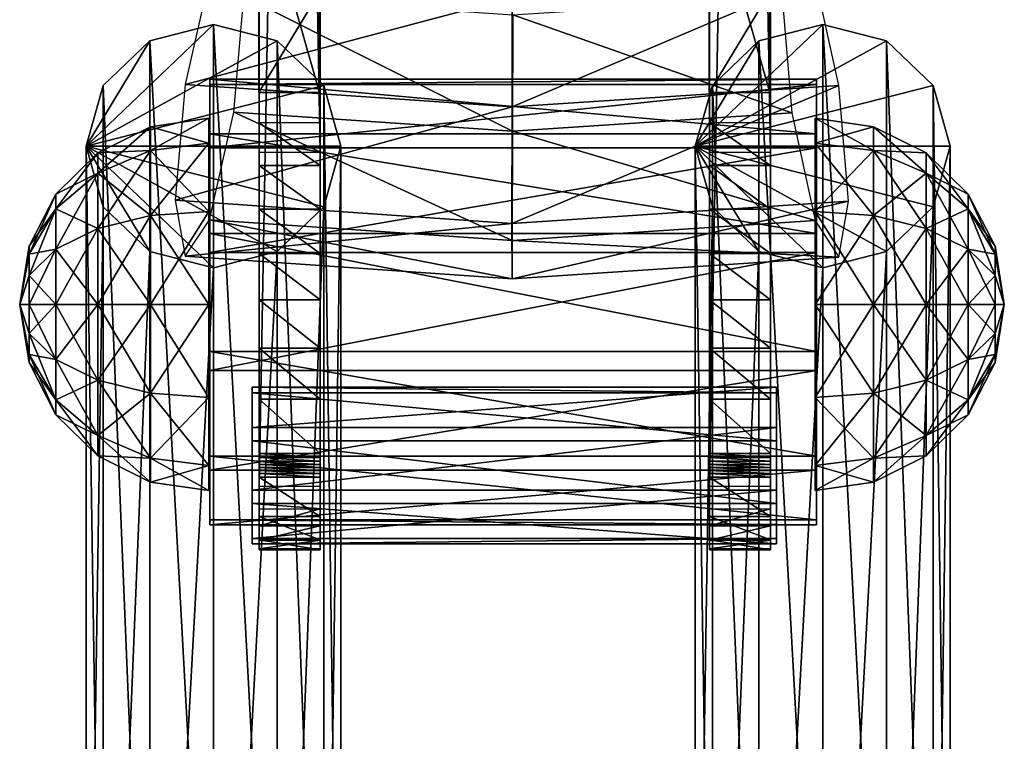
# Model space of a CAD drawing. Units: millimetres. Extents: x -151 to 913, y -457 to 516.
# Drawn here: x 672 to 789, y -365 to -279 of the extents above; entities that cross this region are included whole.
import ezdxf

# ---------------------------------------------------------------- set-up
doc = ezdxf.new("R2010")
doc.units = ezdxf.units.MM
doc.header["$MEASUREMENT"] = 0
doc.layers.add('šedá', color=253, linetype='Continuous')

msp = doc.modelspace()

# ---------------------------------------------------------------- linework, layer by layer
at = {"layer": 'šedá'}
for points in [[(700.39, 109.55, -96.68), (700.39, -294.94, 249.37), (707.66, -294.94, 249.37)], [(700.39, 109.55, -96.68), (707.66, -294.94, 249.37), (707.66, 109.55, -96.68)], [(700.39, 69.65, -140.01), (700.39, -294.94, 249.37), (700.39, 109.55, -96.68)], [(707.66, 69.65, -140.01), (707.66, 109.55, -96.68), (707.66, -294.94, 249.37)], [(754.17, 109.55, -96.68), (754.17, -294.94, 249.37), (761.44, -294.94, 249.37)], [(754.17, 109.55, -96.68), (761.44, -294.94, 249.37), (761.44, 109.55, -96.68)], [(754.17, 69.65, -140.01), (754.17, -294.94, 249.37), (754.17, 109.55, -96.68)], [(761.44, 69.65, -140.01), (761.44, 109.55, -96.68), (761.44, -294.94, 249.37)], [(700.39, -334.84, 206.03), (700.39, 69.65, -140.01), (707.66, 69.65, -140.01)], [(700.39, -334.84, 206.03), (707.66, 69.65, -140.01), (707.66, -334.84, 206.03)], [(700.39, -334.84, 206.03), (700.39, -294.94, 249.37), (700.39, 69.65, -140.01)], [(707.66, -334.84, 206.03), (707.66, 69.65, -140.01), (707.66, -294.94, 249.37)], [(754.17, -334.84, 206.03), (754.17, 69.65, -140.01), (761.44, 69.65, -140.01)], [(754.17, -334.84, 206.03), (761.44, 69.65, -140.01), (761.44, -334.84, 206.03)], [(754.17, -334.84, 206.03), (754.17, -294.94, 249.37), (754.17, 69.65, -140.01)], [(761.44, -334.84, 206.03), (761.44, 69.65, -140.01), (761.44, -294.94, 249.37)], [(700.34, -262.37, 60.45), (700.34, -287.8, 52.43), (707.61, -287.8, 52.43)], [(700.34, -262.37, 60.45), (707.61, -287.8, 52.43), (707.61, -262.37, 60.45)], [(700.34, -262.37, 60.45), (700.34, -275.78, 14.31), (700.34, -287.8, 52.43)], [(707.61, -262.37, 60.45), (707.61, -287.8, 52.43), (707.61, -275.78, 14.31)], [(754.12, -262.37, 60.45), (754.12, -287.8, 52.43), (761.39, -287.8, 52.43)], [(754.12, -262.37, 60.45), (761.39, -287.8, 52.43), (761.39, -262.37, 60.45)], [(754.12, -262.37, 60.45), (754.12, -275.78, 14.31), (754.12, -287.8, 52.43)], [(761.39, -262.37, 60.45), (761.39, -287.8, 52.43), (761.39, -275.78, 14.31)], [(730.62, -276.46, 27.85), (694.45, -273.97, 24.93), (691.54, -286.83, 31.39)], [(766.81, -274.08, 25.06), (730.62, -276.46, 27.85), (730.59, -289.52, 34.53)], [(730.59, -289.52, 34.53), (769.6, -286.95, 31.53), (766.81, -274.08, 25.06)], [(730.65, -292.42, -3.62), (697.35, -290.13, -6.3), (698.55, -276.3, -1.72)], [(698.55, -276.3, -1.72), (730.67, -278.51, 0.87), (730.65, -292.42, -3.62)], [(700.34, -287.8, 52.43), (700.34, -275.78, 14.31), (707.61, -275.78, 14.31)], [(700.34, -287.8, 52.43), (707.61, -275.78, 14.31), (707.61, -287.8, 52.43)], [(754.12, -287.8, 52.43), (754.12, -275.78, 14.31), (761.39, -275.78, 14.31)], [(754.12, -287.8, 52.43), (761.39, -275.78, 14.31), (761.39, -287.8, 52.43)], [(691.54, -286.83, 31.39), (730.59, -289.52, 34.53), (730.62, -276.46, 27.85)], [(730.67, -278.51, 0.87), (762.86, -276.4, -1.61), (764.02, -290.23, -6.19)], [(764.02, -290.23, -6.19), (730.65, -292.42, -3.62), (730.67, -278.51, 0.87)], [(694.94, -279.69, 28.29), (702.55, -281.63, 27.68), (679.72, -294.2, 23.71)], [(687.33, -281.63, 27.68), (694.94, -279.69, 28.29), (679.72, -294.2, 23.71)], [(694.94, -420.95, 476.31), (694.94, -279.69, 28.29), (687.33, -281.63, 27.68)], [(702.55, -422.89, 475.7), (702.55, -281.63, 27.68), (694.94, -279.69, 28.29)], [(694.94, -279.69, 28.29), (694.94, -420.95, 476.31), (702.55, -422.89, 475.7)], [(767.69, -279.69, 28.29), (775.3, -281.63, 27.68), (752.47, -294.2, 23.71)], [(760.08, -281.63, 27.68), (767.69, -279.69, 28.29), (752.47, -294.2, 23.71)], [(767.69, -420.95, 476.31), (767.69, -279.69, 28.29), (760.08, -281.63, 27.68)], [(775.3, -422.89, 475.7), (775.3, -281.63, 27.68), (767.69, -279.69, 28.29)], [(767.69, -279.69, 28.29), (767.69, -420.95, 476.31), (775.3, -422.89, 475.7)], [(702.55, -281.63, 27.68), (708.12, -286.94, 26), (679.72, -294.2, 23.71)], [(681.76, -286.94, 26), (687.33, -281.63, 27.68), (679.72, -294.2, 23.71)], [(687.33, -422.89, 475.7), (687.33, -281.63, 27.68), (681.76, -286.94, 26)], [(687.33, -281.63, 27.68), (687.33, -422.89, 475.7), (694.94, -420.95, 476.31)], [(708.12, -428.21, 474.02), (708.12, -286.94, 26), (702.55, -281.63, 27.68)], [(702.55, -281.63, 27.68), (702.55, -422.89, 475.7), (708.12, -428.21, 474.02)], [(775.3, -281.63, 27.68), (780.87, -286.94, 26), (752.47, -294.2, 23.71)], [(754.51, -286.94, 26), (760.08, -281.63, 27.68), (752.47, -294.2, 23.71)], [(760.08, -422.89, 475.7), (760.08, -281.63, 27.68), (754.51, -286.94, 26)], [(760.08, -281.63, 27.68), (760.08, -422.89, 475.7), (767.69, -420.95, 476.31)], [(780.87, -428.21, 474.02), (780.87, -286.94, 26), (775.3, -281.63, 27.68)], [(775.3, -281.63, 27.68), (775.3, -422.89, 475.7), (780.87, -428.21, 474.02)], [(730.59, -289.52, 34.53), (691.54, -286.83, 31.39), (690.34, -300.66, 26.8)], [(694.49, -286.82, 234.73), (766.94, -286.82, 234.73), (766.94, -286.21, 220.64)], [(766.94, -286.21, 220.64), (694.49, -286.21, 220.64), (694.49, -286.82, 234.73)], [(694.49, -286.21, 220.64), (766.94, -286.21, 220.64), (766.94, -292.72, 208.12)], [(766.94, -292.72, 208.12), (694.49, -292.72, 208.12), (694.49, -286.21, 220.64)], [(694.49, -286.82, 234.73), (694.49, -286.21, 220.64), (694.49, -304.62, 200.54)], [(694.49, -286.21, 220.64), (694.49, -292.72, 208.12), (694.49, -304.62, 200.54)], [(694.49, -294.41, 246.63), (766.94, -294.41, 246.63), (766.94, -286.82, 234.73)], [(766.94, -286.82, 234.73), (694.49, -286.82, 234.73), (694.49, -294.41, 246.63)], [(694.49, -294.41, 246.63), (694.49, -286.82, 234.73), (694.49, -304.62, 200.54)], [(766.94, -286.21, 220.64), (766.94, -286.82, 234.73), (766.94, -304.62, 200.54)], [(766.94, -292.72, 208.12), (766.94, -286.21, 220.64), (766.94, -304.62, 200.54)], [(766.94, -286.82, 234.73), (766.94, -294.41, 246.63), (766.94, -304.62, 200.54)], [(681.76, -428.21, 474.02), (681.76, -286.94, 26), (679.72, -294.2, 23.71)], [(708.12, -286.94, 26), (710.16, -294.2, 23.71), (679.72, -294.2, 23.71)], [(681.76, -286.94, 26), (681.76, -428.21, 474.02), (687.33, -422.89, 475.7)], [(710.16, -435.46, 471.73), (710.16, -294.2, 23.71), (708.12, -286.94, 26)], [(708.12, -286.94, 26), (708.12, -428.21, 474.02), (710.16, -435.46, 471.73)], [(769.6, -286.95, 31.53), (730.59, -289.52, 34.53), (730.57, -303.43, 30.04)], [(730.57, -303.43, 30.04), (770.76, -300.79, 26.95), (769.6, -286.95, 31.53)], [(754.51, -428.21, 474.02), (754.51, -286.94, 26), (752.47, -294.2, 23.71)], [(780.87, -286.94, 26), (782.91, -294.2, 23.71), (752.47, -294.2, 23.71)], [(754.51, -286.94, 26), (754.51, -428.21, 474.02), (760.08, -422.89, 475.7)], [(782.91, -435.46, 471.73), (782.91, -294.2, 23.71), (780.87, -286.94, 26)], [(780.87, -286.94, 26), (780.87, -428.21, 474.02), (782.91, -435.46, 471.73)], [(690.34, -300.66, 26.8), (730.57, -303.43, 30.04), (730.59, -289.52, 34.53)], [(730.62, -305.48, 3.07), (694.45, -302.99, 0.15), (697.35, -290.13, -6.3)], [(697.35, -290.13, -6.3), (730.65, -292.42, -3.62), (730.62, -305.48, 3.07)], [(730.65, -292.42, -3.62), (764.02, -290.23, -6.19), (766.81, -303.1, 0.28)], [(687.41, -294.72, 236.99), (694.36, -293.86, 237.49), (694.36, -290.88, 226.37)], [(687.41, -294.72, 236.99), (694.36, -290.88, 226.37), (687.41, -291.88, 226.37)], [(687.41, -291.88, 226.37), (694.36, -290.88, 226.37), (694.36, -293.86, 215.26)], [(694.36, -313.1, 226.37), (694.36, -290.88, 226.37), (694.36, -293.86, 237.49)], [(694.36, -313.1, 226.37), (694.36, -293.86, 215.26), (694.36, -290.88, 226.37)], [(700.39, -291.4, 246.58), (700.39, -296.53, 250.14), (707.66, -296.53, 250.14)], [(700.39, -291.4, 246.58), (707.66, -296.53, 250.14), (707.66, -291.4, 246.58)], [(700.39, -337.51, 209.91), (700.39, -296.53, 250.14), (700.39, -291.4, 246.58)], [(707.66, -337.51, 209.91), (707.66, -291.4, 246.58), (707.66, -296.53, 250.14)], [(754.17, -291.4, 246.58), (754.17, -296.53, 250.14), (761.44, -296.53, 250.14)], [(754.17, -291.4, 246.58), (761.44, -296.53, 250.14), (761.44, -291.4, 246.58)], [(754.17, -337.51, 209.91), (754.17, -296.53, 250.14), (754.17, -291.4, 246.58)], [(761.44, -337.51, 209.91), (761.44, -291.4, 246.58), (761.44, -296.53, 250.14)], [(773.76, -294.72, 215.76), (766.81, -293.86, 215.26), (766.81, -290.88, 226.37)], [(773.76, -294.72, 215.76), (766.81, -290.88, 226.37), (773.76, -291.88, 226.37)], [(773.76, -291.88, 226.37), (766.81, -290.88, 226.37), (766.81, -293.86, 237.49)], [(766.81, -313.1, 226.37), (766.81, -290.88, 226.37), (766.81, -293.86, 215.26)], [(766.81, -313.1, 226.37), (766.81, -293.86, 237.49), (766.81, -290.88, 226.37)], [(681.12, -297.42, 235.43), (687.41, -294.72, 236.99), (687.41, -291.88, 226.37)], [(681.12, -297.42, 235.43), (687.41, -291.88, 226.37), (681.12, -295, 226.37)], [(681.12, -295, 226.37), (687.41, -291.88, 226.37), (687.41, -294.72, 215.76)], [(687.41, -291.88, 226.37), (694.36, -293.86, 215.26), (687.41, -294.72, 215.76)], [(694.49, -292.72, 208.12), (766.94, -292.72, 208.12), (766.94, -304.62, 200.54)], [(766.94, -304.62, 200.54), (694.49, -304.62, 200.54), (694.49, -292.72, 208.12)], [(766.81, -303.1, 0.28), (730.62, -305.48, 3.07), (730.65, -292.42, -3.62)], [(773.76, -291.88, 226.37), (766.81, -293.86, 237.49), (773.76, -294.72, 236.99)], [(780.05, -297.42, 217.32), (773.76, -294.72, 215.76), (773.76, -291.88, 226.37)], [(780.05, -297.42, 217.32), (773.76, -291.88, 226.37), (780.05, -295, 226.37)], [(780.05, -295, 226.37), (773.76, -291.88, 226.37), (773.76, -294.72, 236.99)], [(687.41, -302.49, 244.75), (694.36, -301.99, 245.62), (694.36, -293.86, 237.49)], [(687.41, -302.49, 244.75), (694.36, -293.86, 237.49), (687.41, -294.72, 236.99)], [(687.41, -294.72, 215.76), (694.36, -293.86, 215.26), (694.36, -301.99, 207.13)], [(694.36, -313.1, 226.37), (694.36, -293.86, 237.49), (694.36, -301.99, 245.62)], [(694.36, -313.1, 226.37), (694.36, -301.99, 207.13), (694.36, -293.86, 215.26)], [(773.76, -302.49, 208), (766.81, -301.99, 207.13), (766.81, -293.86, 215.26)], [(773.76, -302.49, 208), (766.81, -293.86, 215.26), (773.76, -294.72, 215.76)], [(773.76, -294.72, 236.99), (766.81, -293.86, 237.49), (766.81, -301.99, 245.62)], [(766.81, -313.1, 226.37), (766.81, -293.86, 215.26), (766.81, -301.99, 207.13)], [(766.81, -313.1, 226.37), (766.81, -301.99, 245.62), (766.81, -293.86, 237.49)], [(676.11, -301.69, 232.96), (681.12, -297.42, 235.43), (681.12, -295, 226.37)], [(676.11, -301.69, 232.96), (681.12, -295, 226.37), (676.11, -299.93, 226.37)], [(676.11, -299.93, 226.37), (681.12, -295, 226.37), (681.12, -297.42, 217.32)], [(679.72, -435.46, 471.73), (679.72, -294.2, 23.71), (681.76, -301.46, 21.42)], [(679.72, -294.2, 23.71), (679.72, -435.46, 471.73), (681.76, -428.21, 474.02)], [(687.33, -306.77, 19.75), (681.76, -301.46, 21.42), (679.72, -294.2, 23.71)], [(694.94, -308.72, 19.14), (687.33, -306.77, 19.75), (679.72, -294.2, 23.71)], [(702.55, -306.77, 19.75), (694.94, -308.72, 19.14), (679.72, -294.2, 23.71)], [(708.12, -301.46, 21.42), (702.55, -306.77, 19.75), (679.72, -294.2, 23.71)], [(710.16, -294.2, 23.71), (708.12, -301.46, 21.42), (679.72, -294.2, 23.71)], [(681.12, -304.05, 242.05), (687.41, -302.49, 244.75), (687.41, -294.72, 236.99)], [(681.12, -304.05, 242.05), (687.41, -294.72, 236.99), (681.12, -297.42, 235.43)], [(681.12, -295, 226.37), (687.41, -294.72, 215.76), (681.12, -297.42, 217.32)], [(681.12, -297.42, 217.32), (687.41, -294.72, 215.76), (687.41, -302.49, 208)], [(687.41, -294.72, 215.76), (694.36, -301.99, 207.13), (687.41, -302.49, 208)], [(694.49, -306.92, 253.15), (766.94, -306.92, 253.15), (766.94, -294.41, 246.63)], [(766.94, -294.41, 246.63), (694.49, -294.41, 246.63), (694.49, -306.92, 253.15)], [(694.49, -306.92, 253.15), (694.49, -294.41, 246.63), (694.49, -304.62, 200.54)], [(708.12, -442.72, 469.45), (708.12, -301.46, 21.42), (710.16, -294.2, 23.71)], [(710.16, -294.2, 23.71), (710.16, -435.46, 471.73), (708.12, -442.72, 469.45)], [(752.47, -435.46, 471.73), (752.47, -294.2, 23.71), (754.51, -301.46, 21.42)], [(752.47, -294.2, 23.71), (752.47, -435.46, 471.73), (754.51, -428.21, 474.02)], [(760.08, -306.77, 19.75), (754.51, -301.46, 21.42), (752.47, -294.2, 23.71)], [(767.69, -308.72, 19.14), (760.08, -306.77, 19.75), (752.47, -294.2, 23.71)], [(775.3, -306.77, 19.75), (767.69, -308.72, 19.14), (752.47, -294.2, 23.71)], [(780.87, -301.46, 21.42), (775.3, -306.77, 19.75), (752.47, -294.2, 23.71)], [(782.91, -294.2, 23.71), (780.87, -301.46, 21.42), (752.47, -294.2, 23.71)], [(773.76, -294.72, 236.99), (766.81, -301.99, 245.62), (773.76, -302.49, 244.75)], [(766.94, -294.41, 246.63), (766.94, -306.92, 253.15), (766.94, -304.62, 200.54)], [(780.05, -304.05, 210.7), (773.76, -302.49, 208), (773.76, -294.72, 215.76)], [(780.05, -304.05, 210.7), (773.76, -294.72, 215.76), (780.05, -297.42, 217.32)], [(780.05, -295, 226.37), (773.76, -294.72, 236.99), (780.05, -297.42, 235.43)], [(780.05, -297.42, 235.43), (773.76, -294.72, 236.99), (773.76, -302.49, 244.75)], [(785.05, -301.69, 219.79), (780.05, -297.42, 217.32), (780.05, -295, 226.37)], [(785.05, -301.69, 219.79), (780.05, -295, 226.37), (785.05, -299.93, 226.37)], [(785.05, -299.93, 226.37), (780.05, -295, 226.37), (780.05, -297.42, 235.43)], [(780.87, -442.72, 469.45), (780.87, -301.46, 21.42), (782.91, -294.2, 23.71)], [(782.91, -294.2, 23.71), (782.91, -435.46, 471.73), (780.87, -442.72, 469.45)], [(676.11, -306.51, 237.79), (681.12, -304.05, 242.05), (681.12, -297.42, 235.43)], [(676.11, -306.51, 237.79), (681.12, -297.42, 235.43), (676.11, -301.69, 232.96)], [(676.11, -299.93, 226.37), (681.12, -297.42, 217.32), (676.11, -301.69, 219.79)], [(676.11, -301.69, 219.79), (681.12, -297.42, 217.32), (681.12, -304.05, 210.7)], [(681.12, -297.42, 217.32), (687.41, -302.49, 208), (681.12, -304.05, 210.7)], [(700.39, -296.53, 250.14), (700.39, -301.72, 253.33), (707.66, -301.72, 253.33)], [(700.39, -296.53, 250.14), (707.66, -301.72, 253.33), (707.66, -296.53, 250.14)], [(700.39, -339.54, 214.98), (700.39, -296.53, 250.14), (700.39, -337.51, 209.91)], [(700.39, -341.25, 220.11), (700.39, -296.53, 250.14), (700.39, -339.54, 214.98)], [(700.39, -341.25, 220.11), (700.39, -301.72, 253.33), (700.39, -296.53, 250.14)], [(707.66, -339.54, 214.98), (707.66, -337.51, 209.91), (707.66, -296.53, 250.14)], [(707.66, -341.25, 220.11), (707.66, -339.54, 214.98), (707.66, -296.53, 250.14)], [(707.66, -341.25, 220.11), (707.66, -296.53, 250.14), (707.66, -301.72, 253.33)], [(754.17, -296.53, 250.14), (754.17, -301.72, 253.33), (761.44, -301.72, 253.33)], [(754.17, -296.53, 250.14), (761.44, -301.72, 253.33), (761.44, -296.53, 250.14)], [(754.17, -339.54, 214.98), (754.17, -296.53, 250.14), (754.17, -337.51, 209.91)], [(754.17, -341.25, 220.11), (754.17, -296.53, 250.14), (754.17, -339.54, 214.98)], [(754.17, -341.25, 220.11), (754.17, -301.72, 253.33), (754.17, -296.53, 250.14)], [(761.44, -339.54, 214.98), (761.44, -337.51, 209.91), (761.44, -296.53, 250.14)], [(761.44, -341.25, 220.11), (761.44, -339.54, 214.98), (761.44, -296.53, 250.14)], [(761.44, -341.25, 220.11), (761.44, -296.53, 250.14), (761.44, -301.72, 253.33)], [(780.05, -297.42, 235.43), (773.76, -302.49, 244.75), (780.05, -304.05, 242.05)], [(785.05, -306.51, 214.96), (780.05, -304.05, 210.7), (780.05, -297.42, 217.32)], [(785.05, -306.51, 214.96), (780.05, -297.42, 217.32), (785.05, -301.69, 219.79)], [(785.05, -299.93, 226.37), (780.05, -297.42, 235.43), (785.05, -301.69, 232.96)], [(785.05, -301.69, 232.96), (780.05, -297.42, 235.43), (780.05, -304.05, 242.05)], [(672.9, -307.1, 229.84), (676.11, -301.69, 232.96), (676.11, -299.93, 226.37)], [(672.9, -307.1, 229.84), (676.11, -299.93, 226.37), (672.9, -306.17, 226.37)], [(672.9, -306.17, 226.37), (676.11, -299.93, 226.37), (676.11, -301.69, 219.79)], [(730.57, -303.43, 30.04), (690.34, -300.66, 26.8), (691.54, -307.35, 13.86)], [(770.76, -300.79, 26.95), (730.57, -303.43, 30.04), (730.59, -310.04, 17.01)], [(730.59, -310.04, 17.01), (769.6, -307.47, 14.01), (770.76, -300.79, 26.95)], [(788.27, -307.1, 222.91), (785.05, -301.69, 219.79), (785.05, -299.93, 226.37)], [(788.27, -307.1, 222.91), (785.05, -299.93, 226.37), (788.27, -306.17, 226.37)], [(788.27, -306.17, 226.37), (785.05, -299.93, 226.37), (785.05, -301.69, 232.96)], [(672.9, -309.64, 232.38), (676.11, -306.51, 237.79), (676.11, -301.69, 232.96)], [(672.9, -309.64, 232.38), (676.11, -301.69, 232.96), (672.9, -307.1, 229.84)], [(672.9, -306.17, 226.37), (676.11, -301.69, 219.79), (672.9, -307.1, 222.91)], [(672.9, -307.1, 222.91), (676.11, -301.69, 219.79), (676.11, -306.51, 214.96)], [(676.11, -301.69, 219.79), (681.12, -304.05, 210.7), (676.11, -306.51, 214.96)], [(681.76, -301.46, 21.42), (681.76, -442.72, 469.45), (679.72, -435.46, 471.73)], [(681.76, -442.72, 469.45), (681.76, -301.46, 21.42), (687.33, -306.77, 19.75)], [(687.41, -313.1, 247.6), (694.36, -313.1, 248.6), (694.36, -301.99, 245.62)], [(687.41, -313.1, 247.6), (694.36, -301.99, 245.62), (687.41, -302.49, 244.75)], [(687.41, -302.49, 208), (694.36, -301.99, 207.13), (694.36, -313.1, 204.15)], [(694.36, -313.1, 226.37), (694.36, -301.99, 245.62), (694.36, -313.1, 248.6)], [(694.36, -313.1, 226.37), (694.36, -313.1, 204.15), (694.36, -301.99, 207.13)], [(700.39, -301.72, 253.33), (700.39, -307.04, 255.76), (707.66, -307.04, 255.76)], [(700.39, -301.72, 253.33), (707.66, -307.04, 255.76), (707.66, -301.72, 253.33)], [(700.39, -342.31, 225.33), (700.39, -301.72, 253.33), (700.39, -341.25, 220.11)], [(700.39, -342.42, 230.7), (700.39, -301.72, 253.33), (700.39, -342.31, 225.33)], [(700.39, -341.24, 236.28), (700.39, -301.72, 253.33), (700.39, -342.42, 230.7)], [(700.39, -338.45, 242.1), (700.39, -301.72, 253.33), (700.39, -341.24, 236.28)], [(700.39, -333.75, 248.22), (700.39, -301.72, 253.33), (700.39, -338.45, 242.1)], [(700.39, -333.75, 248.22), (700.39, -307.04, 255.76), (700.39, -301.72, 253.33)], [(702.55, -448.03, 467.77), (702.55, -306.77, 19.75), (708.12, -301.46, 21.42)], [(708.12, -301.46, 21.42), (708.12, -442.72, 469.45), (702.55, -448.03, 467.77)], [(707.66, -342.31, 225.33), (707.66, -341.25, 220.11), (707.66, -301.72, 253.33)], [(707.66, -342.42, 230.7), (707.66, -342.31, 225.33), (707.66, -301.72, 253.33)], [(707.66, -341.24, 236.28), (707.66, -342.42, 230.7), (707.66, -301.72, 253.33)], [(707.66, -338.45, 242.1), (707.66, -341.24, 236.28), (707.66, -301.72, 253.33)], [(707.66, -333.75, 248.22), (707.66, -338.45, 242.1), (707.66, -301.72, 253.33)], [(707.66, -333.75, 248.22), (707.66, -301.72, 253.33), (707.66, -307.04, 255.76)], [(754.51, -301.46, 21.42), (754.51, -442.72, 469.45), (752.47, -435.46, 471.73)], [(754.17, -301.72, 253.33), (754.17, -307.04, 255.76), (761.44, -307.04, 255.76)], [(754.17, -301.72, 253.33), (761.44, -307.04, 255.76), (761.44, -301.72, 253.33)], [(754.17, -342.31, 225.33), (754.17, -301.72, 253.33), (754.17, -341.25, 220.11)], [(754.17, -342.42, 230.7), (754.17, -301.72, 253.33), (754.17, -342.31, 225.33)], [(754.17, -341.24, 236.28), (754.17, -301.72, 253.33), (754.17, -342.42, 230.7)], [(754.17, -338.45, 242.1), (754.17, -301.72, 253.33), (754.17, -341.24, 236.28)], [(754.17, -333.75, 248.22), (754.17, -301.72, 253.33), (754.17, -338.45, 242.1)], [(754.17, -333.75, 248.22), (754.17, -307.04, 255.76), (754.17, -301.72, 253.33)], [(754.51, -442.72, 469.45), (754.51, -301.46, 21.42), (760.08, -306.77, 19.75)], [(761.44, -342.31, 225.33), (761.44, -341.25, 220.11), (761.44, -301.72, 253.33)], [(761.44, -342.42, 230.7), (761.44, -342.31, 225.33), (761.44, -301.72, 253.33)], [(761.44, -341.24, 236.28), (761.44, -342.42, 230.7), (761.44, -301.72, 253.33)], [(761.44, -338.45, 242.1), (761.44, -341.24, 236.28), (761.44, -301.72, 253.33)], [(761.44, -333.75, 248.22), (761.44, -338.45, 242.1), (761.44, -301.72, 253.33)], [(761.44, -333.75, 248.22), (761.44, -301.72, 253.33), (761.44, -307.04, 255.76)], [(773.76, -313.1, 205.15), (766.81, -313.1, 204.15), (766.81, -301.99, 207.13)], [(773.76, -313.1, 205.15), (766.81, -301.99, 207.13), (773.76, -302.49, 208)], [(773.76, -302.49, 244.75), (766.81, -301.99, 245.62), (766.81, -313.1, 248.6)], [(766.81, -313.1, 226.37), (766.81, -301.99, 207.13), (766.81, -313.1, 204.15)], [(766.81, -313.1, 226.37), (766.81, -313.1, 248.6), (766.81, -301.99, 245.62)], [(775.3, -448.03, 467.77), (775.3, -306.77, 19.75), (780.87, -301.46, 21.42)], [(780.87, -301.46, 21.42), (780.87, -442.72, 469.45), (775.3, -448.03, 467.77)], [(785.05, -301.69, 232.96), (780.05, -304.05, 242.05), (785.05, -306.51, 237.79)], [(788.27, -309.64, 220.37), (785.05, -306.51, 214.96), (785.05, -301.69, 219.79)], [(788.27, -309.64, 220.37), (785.05, -301.69, 219.79), (788.27, -307.1, 222.91)], [(788.27, -306.17, 226.37), (785.05, -301.69, 232.96), (788.27, -307.1, 229.84)], [(788.27, -307.1, 229.84), (785.05, -301.69, 232.96), (785.05, -306.51, 237.79)], [(681.12, -313.1, 244.48), (687.41, -313.1, 247.6), (687.41, -302.49, 244.75)], [(681.12, -313.1, 244.48), (687.41, -302.49, 244.75), (681.12, -304.05, 242.05)], [(681.12, -304.05, 210.7), (687.41, -302.49, 208), (687.41, -313.1, 205.15)], [(687.41, -302.49, 208), (694.36, -313.1, 204.15), (687.41, -313.1, 205.15)], [(730.59, -310.04, 17.01), (691.54, -307.35, 13.86), (694.45, -302.99, 0.15)], [(694.45, -302.99, 0.15), (730.62, -305.48, 3.07), (730.59, -310.04, 17.01)], [(730.62, -305.48, 3.07), (766.81, -303.1, 0.28), (769.6, -307.47, 14.01)], [(773.76, -302.49, 244.75), (766.81, -313.1, 248.6), (773.76, -313.1, 247.6)], [(780.05, -313.1, 208.27), (773.76, -313.1, 205.15), (773.76, -302.49, 208)], [(780.05, -313.1, 208.27), (773.76, -302.49, 208), (780.05, -304.05, 210.7)], [(780.05, -304.05, 242.05), (773.76, -302.49, 244.75), (773.76, -313.1, 247.6)], [(676.11, -313.1, 239.55), (681.12, -313.1, 244.48), (681.12, -304.05, 242.05)], [(676.11, -313.1, 239.55), (681.12, -304.05, 242.05), (676.11, -306.51, 237.79)], [(676.11, -306.51, 214.96), (681.12, -304.05, 210.7), (681.12, -313.1, 208.27)], [(681.12, -304.05, 210.7), (687.41, -313.1, 205.15), (681.12, -313.1, 208.27)], [(691.54, -307.35, 13.86), (730.59, -310.04, 17.01), (730.57, -303.43, 30.04)], [(780.05, -304.05, 242.05), (773.76, -313.1, 247.6), (780.05, -313.1, 244.48)], [(785.05, -313.1, 213.2), (780.05, -313.1, 208.27), (780.05, -304.05, 210.7)], [(785.05, -313.1, 213.2), (780.05, -304.05, 210.7), (785.05, -306.51, 214.96)], [(785.05, -306.51, 237.79), (780.05, -304.05, 242.05), (780.05, -313.1, 244.48)], [(694.49, -304.62, 200.54), (766.94, -304.62, 200.54), (766.94, -318.72, 199.93)], [(766.94, -318.72, 199.93), (694.49, -318.72, 199.93), (694.49, -304.62, 200.54)], [(694.49, -318.72, 199.93), (694.49, -331.24, 206.44), (694.49, -304.62, 200.54)], [(694.49, -331.24, 206.44), (694.49, -338.82, 218.34), (694.49, -304.62, 200.54)], [(694.49, -338.82, 218.34), (694.49, -339.43, 232.44), (694.49, -304.62, 200.54)], [(694.49, -339.43, 232.44), (694.49, -332.92, 244.95), (694.49, -304.62, 200.54)], [(694.49, -332.92, 244.95), (694.49, -321.02, 252.53), (694.49, -304.62, 200.54)], [(694.49, -321.02, 252.53), (694.49, -306.92, 253.15), (694.49, -304.62, 200.54)], [(769.6, -307.47, 14.01), (730.59, -310.04, 17.01), (730.62, -305.48, 3.07)], [(766.94, -331.24, 206.44), (766.94, -318.72, 199.93), (766.94, -304.62, 200.54)], [(766.94, -338.82, 218.34), (766.94, -331.24, 206.44), (766.94, -304.62, 200.54)], [(766.94, -339.43, 232.44), (766.94, -338.82, 218.34), (766.94, -304.62, 200.54)], [(766.94, -332.92, 244.95), (766.94, -339.43, 232.44), (766.94, -304.62, 200.54)], [(766.94, -321.02, 252.53), (766.94, -332.92, 244.95), (766.94, -304.62, 200.54)], [(766.94, -306.92, 253.15), (766.94, -321.02, 252.53), (766.94, -304.62, 200.54)], [(671.79, -313.1, 226.37), (672.9, -307.1, 229.84), (672.9, -306.17, 226.37)], [(671.79, -313.1, 226.37), (672.9, -306.17, 226.37), (672.9, -307.1, 222.91)], [(672.9, -313.1, 233.31), (676.11, -313.1, 239.55), (676.11, -306.51, 237.79)], [(672.9, -313.1, 233.31), (676.11, -306.51, 237.79), (672.9, -309.64, 232.38)], [(672.9, -307.1, 222.91), (676.11, -306.51, 214.96), (672.9, -309.64, 220.37)], [(672.9, -309.64, 220.37), (676.11, -306.51, 214.96), (676.11, -313.1, 213.2)], [(676.11, -306.51, 214.96), (681.12, -313.1, 208.27), (676.11, -313.1, 213.2)], [(687.33, -306.77, 19.75), (687.33, -448.03, 467.77), (681.76, -442.72, 469.45)], [(687.33, -448.03, 467.77), (687.33, -306.77, 19.75), (694.94, -308.72, 19.14)], [(694.49, -321.02, 252.53), (766.94, -321.02, 252.53), (766.94, -306.92, 253.15)], [(766.94, -306.92, 253.15), (694.49, -306.92, 253.15), (694.49, -321.02, 252.53)], [(694.94, -449.98, 467.16), (694.94, -308.72, 19.14), (702.55, -306.77, 19.75)], [(702.55, -306.77, 19.75), (702.55, -448.03, 467.77), (694.94, -449.98, 467.16)], [(760.08, -306.77, 19.75), (760.08, -448.03, 467.77), (754.51, -442.72, 469.45)], [(760.08, -448.03, 467.77), (760.08, -306.77, 19.75), (767.69, -308.72, 19.14)], [(767.69, -449.98, 467.16), (767.69, -308.72, 19.14), (775.3, -306.77, 19.75)], [(775.3, -306.77, 19.75), (775.3, -448.03, 467.77), (767.69, -449.98, 467.16)], [(785.05, -306.51, 237.79), (780.05, -313.1, 244.48), (785.05, -313.1, 239.55)], [(788.27, -313.1, 219.44), (785.05, -313.1, 213.2), (785.05, -306.51, 214.96)], [(788.27, -313.1, 219.44), (785.05, -306.51, 214.96), (788.27, -309.64, 220.37)], [(788.27, -307.1, 229.84), (785.05, -306.51, 237.79), (788.27, -309.64, 232.38)], [(788.27, -309.64, 232.38), (785.05, -306.51, 237.79), (785.05, -313.1, 239.55)], [(789.38, -313.1, 226.37), (788.27, -307.1, 222.91), (788.27, -306.17, 226.37)], [(789.38, -313.1, 226.37), (788.27, -306.17, 226.37), (788.27, -307.1, 229.84)], [(671.79, -313.1, 226.37), (672.9, -309.64, 232.38), (672.9, -307.1, 229.84)], [(671.79, -313.1, 226.37), (672.9, -307.1, 222.91), (672.9, -309.64, 220.37)], [(700.39, -307.04, 255.76), (700.39, -312.56, 257.06), (707.66, -312.56, 257.06)], [(700.39, -307.04, 255.76), (707.66, -312.56, 257.06), (707.66, -307.04, 255.76)], [(700.39, -333.75, 248.22), (700.39, -312.56, 257.06), (700.39, -307.04, 255.76)], [(707.66, -333.75, 248.22), (707.66, -307.04, 255.76), (707.66, -312.56, 257.06)], [(754.17, -307.04, 255.76), (754.17, -312.56, 257.06), (761.44, -312.56, 257.06)], [(754.17, -307.04, 255.76), (761.44, -312.56, 257.06), (761.44, -307.04, 255.76)], [(754.17, -333.75, 248.22), (754.17, -312.56, 257.06), (754.17, -307.04, 255.76)], [(761.44, -333.75, 248.22), (761.44, -307.04, 255.76), (761.44, -312.56, 257.06)], [(789.38, -313.1, 226.37), (788.27, -309.64, 220.37), (788.27, -307.1, 222.91)], [(789.38, -313.1, 226.37), (788.27, -307.1, 229.84), (788.27, -309.64, 232.38)], [(694.94, -308.72, 19.14), (694.94, -449.98, 467.16), (687.33, -448.03, 467.77)], [(767.69, -308.72, 19.14), (767.69, -449.98, 467.16), (760.08, -448.03, 467.77)], [(671.79, -313.1, 226.37), (672.9, -313.1, 233.31), (672.9, -309.64, 232.38)], [(671.79, -313.1, 226.37), (672.9, -309.64, 220.37), (672.9, -313.1, 219.44)], [(672.9, -309.64, 220.37), (676.11, -313.1, 213.2), (672.9, -313.1, 219.44)], [(788.27, -309.64, 232.38), (785.05, -313.1, 239.55), (788.27, -313.1, 233.31)], [(789.38, -313.1, 226.37), (788.27, -313.1, 219.44), (788.27, -309.64, 220.37)], [(789.38, -313.1, 226.37), (788.27, -309.64, 232.38), (788.27, -313.1, 233.31)], [(700.39, -312.56, 257.06), (700.39, -318.34, 256.87), (707.66, -318.34, 256.87)], [(700.39, -312.56, 257.06), (707.66, -318.34, 256.87), (707.66, -312.56, 257.06)], [(700.39, -333.75, 248.22), (700.39, -318.34, 256.87), (700.39, -312.56, 257.06)], [(707.66, -333.75, 248.22), (707.66, -312.56, 257.06), (707.66, -318.34, 256.87)], [(754.17, -312.56, 257.06), (754.17, -318.34, 256.87), (761.44, -318.34, 256.87)], [(754.17, -312.56, 257.06), (761.44, -318.34, 256.87), (761.44, -312.56, 257.06)], [(754.17, -333.75, 248.22), (754.17, -318.34, 256.87), (754.17, -312.56, 257.06)], [(761.44, -333.75, 248.22), (761.44, -312.56, 257.06), (761.44, -318.34, 256.87)], [(671.79, -313.1, 226.37), (672.9, -313.1, 219.44), (672.9, -316.57, 220.37)], [(671.79, -313.1, 226.37), (672.9, -316.57, 220.37), (672.9, -319.11, 222.91)], [(671.79, -313.1, 226.37), (672.9, -319.11, 222.91), (672.9, -320.04, 226.37)], [(671.79, -313.1, 226.37), (672.9, -320.04, 226.37), (672.9, -319.11, 229.84)], [(671.79, -313.1, 226.37), (672.9, -319.11, 229.84), (672.9, -316.57, 232.38)], [(671.79, -313.1, 226.37), (672.9, -316.57, 232.38), (672.9, -313.1, 233.31)], [(672.9, -313.1, 219.44), (676.11, -313.1, 213.2), (676.11, -319.69, 214.96)], [(672.9, -313.1, 219.44), (676.11, -319.69, 214.96), (672.9, -316.57, 220.37)], [(672.9, -316.57, 232.38), (676.11, -319.69, 237.79), (676.11, -313.1, 239.55)], [(672.9, -316.57, 232.38), (676.11, -313.1, 239.55), (672.9, -313.1, 233.31)], [(676.11, -313.1, 213.2), (681.12, -313.1, 208.27), (681.12, -322.15, 210.7)], [(676.11, -313.1, 213.2), (681.12, -322.15, 210.7), (676.11, -319.69, 214.96)], [(676.11, -319.69, 237.79), (681.12, -322.15, 242.05), (681.12, -313.1, 244.48)], [(676.11, -319.69, 237.79), (681.12, -313.1, 244.48), (676.11, -313.1, 239.55)], [(681.12, -313.1, 208.27), (687.41, -313.1, 205.15), (687.41, -323.71, 208)], [(681.12, -313.1, 208.27), (687.41, -323.71, 208), (681.12, -322.15, 210.7)], [(681.12, -322.15, 242.05), (687.41, -323.71, 244.75), (687.41, -313.1, 247.6)], [(681.12, -322.15, 242.05), (687.41, -313.1, 247.6), (681.12, -313.1, 244.48)], [(687.41, -313.1, 205.15), (694.36, -313.1, 204.15), (694.36, -324.21, 207.13)], [(687.41, -313.1, 205.15), (694.36, -324.21, 207.13), (687.41, -323.71, 208)], [(687.41, -323.71, 244.75), (694.36, -324.21, 245.62), (694.36, -313.1, 248.6)], [(687.41, -323.71, 244.75), (694.36, -313.1, 248.6), (687.41, -313.1, 247.6)], [(694.36, -313.1, 226.37), (694.36, -324.21, 207.13), (694.36, -313.1, 204.15)], [(694.36, -313.1, 226.37), (694.36, -332.35, 215.26), (694.36, -324.21, 207.13)], [(694.36, -313.1, 226.37), (694.36, -335.33, 226.37), (694.36, -332.35, 215.26)], [(694.36, -313.1, 226.37), (694.36, -332.35, 237.49), (694.36, -335.33, 226.37)], [(694.36, -313.1, 226.37), (694.36, -324.21, 245.62), (694.36, -332.35, 237.49)], [(694.36, -313.1, 226.37), (694.36, -313.1, 248.6), (694.36, -324.21, 245.62)], [(773.76, -313.1, 247.6), (766.81, -313.1, 248.6), (766.81, -324.21, 245.62)], [(773.76, -313.1, 247.6), (766.81, -324.21, 245.62), (773.76, -323.71, 244.75)], [(773.76, -323.71, 208), (766.81, -324.21, 207.13), (766.81, -313.1, 204.15)], [(773.76, -323.71, 208), (766.81, -313.1, 204.15), (773.76, -313.1, 205.15)], [(766.81, -313.1, 226.37), (766.81, -324.21, 245.62), (766.81, -313.1, 248.6)], [(766.81, -313.1, 226.37), (766.81, -332.35, 237.49), (766.81, -324.21, 245.62)], [(766.81, -313.1, 226.37), (766.81, -335.33, 226.37), (766.81, -332.35, 237.49)], [(766.81, -313.1, 226.37), (766.81, -332.35, 215.26), (766.81, -335.33, 226.37)], [(766.81, -313.1, 226.37), (766.81, -324.21, 207.13), (766.81, -332.35, 215.26)], [(766.81, -313.1, 226.37), (766.81, -313.1, 204.15), (766.81, -324.21, 207.13)], [(780.05, -313.1, 244.48), (773.76, -313.1, 247.6), (773.76, -323.71, 244.75)], [(780.05, -313.1, 244.48), (773.76, -323.71, 244.75), (780.05, -322.15, 242.05)], [(780.05, -322.15, 210.7), (773.76, -323.71, 208), (773.76, -313.1, 205.15)], [(780.05, -322.15, 210.7), (773.76, -313.1, 205.15), (780.05, -313.1, 208.27)], [(785.05, -313.1, 239.55), (780.05, -313.1, 244.48), (780.05, -322.15, 242.05)], [(785.05, -313.1, 239.55), (780.05, -322.15, 242.05), (785.05, -319.69, 237.79)], [(785.05, -319.69, 214.96), (780.05, -322.15, 210.7), (780.05, -313.1, 208.27)], [(785.05, -319.69, 214.96), (780.05, -313.1, 208.27), (785.05, -313.1, 213.2)], [(788.27, -313.1, 233.31), (785.05, -313.1, 239.55), (785.05, -319.69, 237.79)], [(788.27, -313.1, 233.31), (785.05, -319.69, 237.79), (788.27, -316.57, 232.38)], [(788.27, -316.57, 220.37), (785.05, -319.69, 214.96), (785.05, -313.1, 213.2)], [(788.27, -316.57, 220.37), (785.05, -313.1, 213.2), (788.27, -313.1, 219.44)], [(789.38, -313.1, 226.37), (788.27, -313.1, 233.31), (788.27, -316.57, 232.38)], [(789.38, -313.1, 226.37), (788.27, -316.57, 232.38), (788.27, -319.11, 229.84)], [(789.38, -313.1, 226.37), (788.27, -319.11, 229.84), (788.27, -320.04, 226.37)], [(789.38, -313.1, 226.37), (788.27, -320.04, 226.37), (788.27, -319.11, 222.91)], [(789.38, -313.1, 226.37), (788.27, -319.11, 222.91), (788.27, -316.57, 220.37)], [(789.38, -313.1, 226.37), (788.27, -316.57, 220.37), (788.27, -313.1, 219.44)], [(672.9, -316.57, 220.37), (676.11, -319.69, 214.96), (676.11, -324.51, 219.79)], [(672.9, -316.57, 220.37), (676.11, -324.51, 219.79), (672.9, -319.11, 222.91)], [(672.9, -319.11, 229.84), (676.11, -319.69, 237.79), (672.9, -316.57, 232.38)], [(788.27, -316.57, 232.38), (785.05, -319.69, 237.79), (785.05, -324.51, 232.96)], [(788.27, -316.57, 232.38), (785.05, -324.51, 232.96), (788.27, -319.11, 229.84)], [(788.27, -319.11, 222.91), (785.05, -319.69, 214.96), (788.27, -316.57, 220.37)], [(700.39, -318.34, 256.87), (700.39, -324.44, 254.79), (707.66, -324.44, 254.79)], [(700.39, -318.34, 256.87), (707.66, -324.44, 254.79), (707.66, -318.34, 256.87)], [(700.39, -333.75, 248.22), (700.39, -324.44, 254.79), (700.39, -318.34, 256.87)], [(707.66, -333.75, 248.22), (707.66, -318.34, 256.87), (707.66, -324.44, 254.79)], [(754.17, -318.34, 256.87), (754.17, -324.44, 254.79), (761.44, -324.44, 254.79)], [(754.17, -318.34, 256.87), (761.44, -324.44, 254.79), (761.44, -318.34, 256.87)], [(754.17, -333.75, 248.22), (754.17, -324.44, 254.79), (754.17, -318.34, 256.87)], [(761.44, -333.75, 248.22), (761.44, -318.34, 256.87), (761.44, -324.44, 254.79)], [(672.9, -319.11, 222.91), (676.11, -324.51, 219.79), (676.11, -326.28, 226.37)], [(672.9, -319.11, 222.91), (676.11, -326.28, 226.37), (672.9, -320.04, 226.37)], [(672.9, -320.04, 226.37), (676.11, -324.51, 232.96), (672.9, -319.11, 229.84)], [(672.9, -319.11, 229.84), (676.11, -324.51, 232.96), (676.11, -319.69, 237.79)], [(676.11, -319.69, 214.96), (681.12, -322.15, 210.7), (681.12, -328.78, 217.32)], [(676.11, -319.69, 214.96), (681.12, -328.78, 217.32), (676.11, -324.51, 219.79)], [(676.11, -324.51, 232.96), (681.12, -322.15, 242.05), (676.11, -319.69, 237.79)], [(694.49, -318.72, 199.93), (766.94, -318.72, 199.93), (766.94, -331.24, 206.44)], [(766.94, -331.24, 206.44), (694.49, -331.24, 206.44), (694.49, -318.72, 199.93)], [(785.05, -319.69, 237.79), (780.05, -322.15, 242.05), (780.05, -328.78, 235.43)], [(785.05, -319.69, 237.79), (780.05, -328.78, 235.43), (785.05, -324.51, 232.96)], [(785.05, -324.51, 219.79), (780.05, -322.15, 210.7), (785.05, -319.69, 214.96)], [(788.27, -319.11, 229.84), (785.05, -324.51, 232.96), (785.05, -326.28, 226.37)], [(788.27, -319.11, 229.84), (785.05, -326.28, 226.37), (788.27, -320.04, 226.37)], [(788.27, -320.04, 226.37), (785.05, -324.51, 219.79), (788.27, -319.11, 222.91)], [(788.27, -319.11, 222.91), (785.05, -324.51, 219.79), (785.05, -319.69, 214.96)], [(672.9, -320.04, 226.37), (676.11, -326.28, 226.37), (676.11, -324.51, 232.96)], [(694.49, -332.92, 244.95), (766.94, -332.92, 244.95), (766.94, -321.02, 252.53)], [(766.94, -321.02, 252.53), (694.49, -321.02, 252.53), (694.49, -332.92, 244.95)], [(788.27, -320.04, 226.37), (785.05, -326.28, 226.37), (785.05, -324.51, 219.79)], [(676.11, -324.51, 232.96), (681.12, -328.78, 235.43), (681.12, -322.15, 242.05)], [(681.12, -322.15, 210.7), (687.41, -323.71, 208), (687.41, -331.48, 215.76)], [(681.12, -322.15, 210.7), (687.41, -331.48, 215.76), (681.12, -328.78, 217.32)], [(681.12, -328.78, 235.43), (687.41, -323.71, 244.75), (681.12, -322.15, 242.05)], [(780.05, -322.15, 242.05), (773.76, -323.71, 244.75), (773.76, -331.48, 236.99)], [(780.05, -322.15, 242.05), (773.76, -331.48, 236.99), (780.05, -328.78, 235.43)], [(780.05, -328.78, 217.32), (773.76, -323.71, 208), (780.05, -322.15, 210.7)], [(785.05, -324.51, 219.79), (780.05, -328.78, 217.32), (780.05, -322.15, 210.7)], [(699.55, -327.82, 157.48), (762.17, -327.82, 157.48), (762.17, -322.99, 151.72)], [(762.17, -322.99, 151.72), (699.55, -322.99, 151.72), (699.55, -327.82, 157.48)], [(699.55, -322.99, 151.72), (762.17, -322.99, 151.72), (762.17, -323.65, 144.24)], [(762.17, -323.65, 144.24), (699.55, -323.65, 144.24), (699.55, -322.99, 151.72)], [(699.55, -327.82, 157.48), (699.55, -322.99, 151.72), (699.55, -329.4, 139.41)], [(699.55, -322.99, 151.72), (699.55, -323.65, 144.24), (699.55, -329.4, 139.41)], [(762.17, -322.99, 151.72), (762.17, -327.82, 157.48), (762.17, -329.4, 139.41)], [(762.17, -323.65, 144.24), (762.17, -322.99, 151.72), (762.17, -329.4, 139.41)], [(676.11, -324.51, 219.79), (681.12, -328.78, 217.32), (681.12, -331.21, 226.37)], [(676.11, -324.51, 219.79), (681.12, -331.21, 226.37), (676.11, -326.28, 226.37)], [(676.11, -326.28, 226.37), (681.12, -328.78, 235.43), (676.11, -324.51, 232.96)], [(681.12, -328.78, 235.43), (687.41, -331.48, 236.99), (687.41, -323.71, 244.75)], [(687.41, -323.71, 208), (694.36, -324.21, 207.13), (694.36, -332.35, 215.26)], [(687.41, -323.71, 208), (694.36, -332.35, 215.26), (687.41, -331.48, 215.76)], [(687.41, -331.48, 236.99), (694.36, -324.21, 245.62), (687.41, -323.71, 244.75)], [(687.41, -331.48, 236.99), (694.36, -332.35, 237.49), (694.36, -324.21, 245.62)], [(699.55, -323.65, 144.24), (762.17, -323.65, 144.24), (762.17, -329.4, 139.41)], [(762.17, -329.4, 139.41), (699.55, -329.4, 139.41), (699.55, -323.65, 144.24)], [(700.39, -324.44, 254.79), (700.39, -330.93, 250.47), (707.66, -330.93, 250.47)], [(700.39, -324.44, 254.79), (707.66, -330.93, 250.47), (707.66, -324.44, 254.79)], [(700.39, -333.75, 248.22), (700.39, -330.93, 250.47), (700.39, -324.44, 254.79)], [(707.66, -333.75, 248.22), (707.66, -324.44, 254.79), (707.66, -330.93, 250.47)], [(754.17, -324.44, 254.79), (754.17, -330.93, 250.47), (761.44, -330.93, 250.47)], [(754.17, -324.44, 254.79), (761.44, -330.93, 250.47), (761.44, -324.44, 254.79)], [(754.17, -333.75, 248.22), (754.17, -330.93, 250.47), (754.17, -324.44, 254.79)], [(761.44, -333.75, 248.22), (761.44, -324.44, 254.79), (761.44, -330.93, 250.47)], [(773.76, -323.71, 244.75), (766.81, -324.21, 245.62), (766.81, -332.35, 237.49)], [(773.76, -323.71, 244.75), (766.81, -332.35, 237.49), (773.76, -331.48, 236.99)], [(773.76, -331.48, 215.76), (766.81, -324.21, 207.13), (773.76, -323.71, 208)], [(773.76, -331.48, 215.76), (766.81, -332.35, 215.26), (766.81, -324.21, 207.13)], [(780.05, -328.78, 217.32), (773.76, -331.48, 215.76), (773.76, -323.71, 208)], [(785.05, -324.51, 232.96), (780.05, -328.78, 235.43), (780.05, -331.21, 226.37)], [(785.05, -324.51, 232.96), (780.05, -331.21, 226.37), (785.05, -326.28, 226.37)], [(785.05, -326.28, 226.37), (780.05, -328.78, 217.32), (785.05, -324.51, 219.79)], [(676.11, -326.28, 226.37), (681.12, -331.21, 226.37), (681.12, -328.78, 235.43)], [(785.05, -326.28, 226.37), (780.05, -331.21, 226.37), (780.05, -328.78, 217.32)], [(699.55, -335.3, 158.13), (762.17, -335.3, 158.13), (762.17, -327.82, 157.48)], [(762.17, -327.82, 157.48), (699.55, -327.82, 157.48), (699.55, -335.3, 158.13)], [(699.55, -335.3, 158.13), (699.55, -327.82, 157.48), (699.55, -329.4, 139.41)], [(762.17, -327.82, 157.48), (762.17, -335.3, 158.13), (762.17, -329.4, 139.41)], [(681.12, -328.78, 217.32), (687.41, -331.48, 215.76), (687.41, -334.33, 226.37)], [(681.12, -328.78, 217.32), (687.41, -334.33, 226.37), (681.12, -331.21, 226.37)], [(681.12, -331.21, 226.37), (687.41, -331.48, 236.99), (681.12, -328.78, 235.43)], [(780.05, -328.78, 235.43), (773.76, -331.48, 236.99), (773.76, -334.33, 226.37)], [(780.05, -328.78, 235.43), (773.76, -334.33, 226.37), (780.05, -331.21, 226.37)], [(780.05, -331.21, 226.37), (773.76, -331.48, 215.76), (780.05, -328.78, 217.32)], [(699.55, -329.4, 139.41), (762.17, -329.4, 139.41), (762.17, -336.88, 140.07)], [(762.17, -336.88, 140.07), (699.55, -336.88, 140.07), (699.55, -329.4, 139.41)], [(699.55, -336.88, 140.07), (699.55, -341.71, 145.82), (699.55, -329.4, 139.41)], [(699.55, -341.71, 145.82), (699.55, -341.06, 153.3), (699.55, -329.4, 139.41)], [(699.55, -341.06, 153.3), (699.55, -335.3, 158.13), (699.55, -329.4, 139.41)], [(762.17, -341.71, 145.82), (762.17, -336.88, 140.07), (762.17, -329.4, 139.41)], [(762.17, -341.06, 153.3), (762.17, -341.71, 145.82), (762.17, -329.4, 139.41)], [(762.17, -335.3, 158.13), (762.17, -341.06, 153.3), (762.17, -329.4, 139.41)], [(681.12, -331.21, 226.37), (687.41, -334.33, 226.37), (687.41, -331.48, 236.99)], [(687.41, -331.48, 215.76), (694.36, -332.35, 215.26), (694.36, -335.33, 226.37)], [(687.41, -331.48, 215.76), (694.36, -335.33, 226.37), (687.41, -334.33, 226.37)], [(687.41, -334.33, 226.37), (694.36, -332.35, 237.49), (687.41, -331.48, 236.99)], [(694.49, -331.24, 206.44), (766.94, -331.24, 206.44), (766.94, -338.82, 218.34)], [(766.94, -338.82, 218.34), (694.49, -338.82, 218.34), (694.49, -331.24, 206.44)], [(700.39, -330.93, 250.47), (700.39, -331.41, 250.08), (707.66, -331.41, 250.08)], [(700.39, -330.93, 250.47), (707.66, -331.41, 250.08), (707.66, -330.93, 250.47)], [(700.39, -333.75, 248.22), (700.39, -331.41, 250.08), (700.39, -330.93, 250.47)], [(700.39, -331.41, 250.08), (700.39, -331.83, 249.78), (707.66, -331.83, 249.78)], [(700.39, -331.41, 250.08), (707.66, -331.83, 249.78), (707.66, -331.41, 250.08)], [(700.39, -333.75, 248.22), (700.39, -331.83, 249.78), (700.39, -331.41, 250.08)], [(707.66, -333.75, 248.22), (707.66, -330.93, 250.47), (707.66, -331.41, 250.08)], [(707.66, -333.75, 248.22), (707.66, -331.41, 250.08), (707.66, -331.83, 249.78)], [(754.17, -330.93, 250.47), (754.17, -331.41, 250.08), (761.44, -331.41, 250.08)], [(754.17, -330.93, 250.47), (761.44, -331.41, 250.08), (761.44, -330.93, 250.47)], [(754.17, -333.75, 248.22), (754.17, -331.41, 250.08), (754.17, -330.93, 250.47)], [(754.17, -331.41, 250.08), (754.17, -331.83, 249.78), (761.44, -331.83, 249.78)], [(754.17, -331.41, 250.08), (761.44, -331.83, 249.78), (761.44, -331.41, 250.08)], [(754.17, -333.75, 248.22), (754.17, -331.83, 249.78), (754.17, -331.41, 250.08)], [(761.44, -333.75, 248.22), (761.44, -330.93, 250.47), (761.44, -331.41, 250.08)], [(761.44, -333.75, 248.22), (761.44, -331.41, 250.08), (761.44, -331.83, 249.78)], [(773.76, -331.48, 236.99), (766.81, -332.35, 237.49), (766.81, -335.33, 226.37)], [(773.76, -331.48, 236.99), (766.81, -335.33, 226.37), (773.76, -334.33, 226.37)], [(773.76, -334.33, 226.37), (766.81, -332.35, 215.26), (773.76, -331.48, 215.76)], [(780.05, -331.21, 226.37), (773.76, -334.33, 226.37), (773.76, -331.48, 215.76)], [(687.41, -334.33, 226.37), (694.36, -335.33, 226.37), (694.36, -332.35, 237.49)], [(700.39, -331.83, 249.78), (700.39, -332.21, 249.52), (707.66, -332.21, 249.52)], [(700.39, -331.83, 249.78), (707.66, -332.21, 249.52), (707.66, -331.83, 249.78)], [(700.39, -333.75, 248.22), (700.39, -332.21, 249.52), (700.39, -331.83, 249.78)], [(700.39, -332.21, 249.52), (700.39, -332.57, 249.28), (707.66, -332.57, 249.28)], [(700.39, -332.21, 249.52), (707.66, -332.57, 249.28), (707.66, -332.21, 249.52)], [(700.39, -333.32, 248.66), (700.39, -332.21, 249.52), (700.39, -333.75, 248.22)], [(700.39, -333.32, 248.66), (700.39, -332.57, 249.28), (700.39, -332.21, 249.52)], [(700.39, -332.57, 249.28), (700.39, -332.93, 249), (707.66, -332.93, 249)], [(700.39, -332.57, 249.28), (707.66, -332.93, 249), (707.66, -332.57, 249.28)], [(700.39, -332.93, 249), (700.39, -332.57, 249.28), (700.39, -333.32, 248.66)], [(707.66, -333.75, 248.22), (707.66, -331.83, 249.78), (707.66, -332.21, 249.52)], [(707.66, -333.32, 248.66), (707.66, -333.75, 248.22), (707.66, -332.21, 249.52)], [(707.66, -333.32, 248.66), (707.66, -332.21, 249.52), (707.66, -332.57, 249.28)], [(707.66, -332.93, 249), (707.66, -333.32, 248.66), (707.66, -332.57, 249.28)], [(754.17, -331.83, 249.78), (754.17, -332.21, 249.52), (761.44, -332.21, 249.52)], [(754.17, -331.83, 249.78), (761.44, -332.21, 249.52), (761.44, -331.83, 249.78)], [(754.17, -333.75, 248.22), (754.17, -332.21, 249.52), (754.17, -331.83, 249.78)], [(754.17, -332.21, 249.52), (754.17, -332.57, 249.28), (761.44, -332.57, 249.28)], [(754.17, -332.21, 249.52), (761.44, -332.57, 249.28), (761.44, -332.21, 249.52)], [(754.17, -333.32, 248.66), (754.17, -332.21, 249.52), (754.17, -333.75, 248.22)], [(754.17, -333.32, 248.66), (754.17, -332.57, 249.28), (754.17, -332.21, 249.52)], [(754.17, -332.57, 249.28), (754.17, -332.93, 249), (761.44, -332.93, 249)], [(754.17, -332.57, 249.28), (761.44, -332.93, 249), (761.44, -332.57, 249.28)], [(754.17, -332.93, 249), (754.17, -332.57, 249.28), (754.17, -333.32, 248.66)], [(761.44, -333.75, 248.22), (761.44, -331.83, 249.78), (761.44, -332.21, 249.52)], [(761.44, -333.32, 248.66), (761.44, -333.75, 248.22), (761.44, -332.21, 249.52)], [(761.44, -333.32, 248.66), (761.44, -332.21, 249.52), (761.44, -332.57, 249.28)], [(761.44, -332.93, 249), (761.44, -333.32, 248.66), (761.44, -332.57, 249.28)], [(773.76, -334.33, 226.37), (766.81, -335.33, 226.37), (766.81, -332.35, 215.26)], [(694.49, -339.43, 232.44), (766.94, -339.43, 232.44), (766.94, -332.92, 244.95)], [(766.94, -332.92, 244.95), (694.49, -332.92, 244.95), (694.49, -339.43, 232.44)], [(700.39, -332.93, 249), (700.39, -333.32, 248.66), (707.66, -333.32, 248.66)], [(700.39, -332.93, 249), (707.66, -333.32, 248.66), (707.66, -332.93, 249)], [(700.39, -333.32, 248.66), (700.39, -333.75, 248.22), (707.66, -333.75, 248.22)], [(700.39, -333.32, 248.66), (707.66, -333.75, 248.22), (707.66, -333.32, 248.66)], [(700.39, -333.75, 248.22), (700.39, -338.45, 242.1), (707.66, -338.45, 242.1)], [(700.39, -333.75, 248.22), (707.66, -338.45, 242.1), (707.66, -333.75, 248.22)], [(754.17, -332.93, 249), (754.17, -333.32, 248.66), (761.44, -333.32, 248.66)], [(754.17, -332.93, 249), (761.44, -333.32, 248.66), (761.44, -332.93, 249)], [(754.17, -333.32, 248.66), (754.17, -333.75, 248.22), (761.44, -333.75, 248.22)], [(754.17, -333.32, 248.66), (761.44, -333.75, 248.22), (761.44, -333.32, 248.66)], [(754.17, -333.75, 248.22), (754.17, -338.45, 242.1), (761.44, -338.45, 242.1)], [(754.17, -333.75, 248.22), (761.44, -338.45, 242.1), (761.44, -333.75, 248.22)], [(699.55, -341.06, 153.3), (762.17, -341.06, 153.3), (762.17, -335.3, 158.13)], [(762.17, -335.3, 158.13), (699.55, -335.3, 158.13), (699.55, -341.06, 153.3)], [(699.55, -336.88, 140.07), (762.17, -336.88, 140.07), (762.17, -341.71, 145.82)], [(762.17, -341.71, 145.82), (699.55, -341.71, 145.82), (699.55, -336.88, 140.07)], [(700.39, -339.54, 214.98), (700.39, -337.51, 209.91), (707.66, -337.51, 209.91)], [(700.39, -339.54, 214.98), (707.66, -337.51, 209.91), (707.66, -339.54, 214.98)], [(700.39, -338.45, 242.1), (700.39, -341.24, 236.28), (707.66, -341.24, 236.28)], [(700.39, -338.45, 242.1), (707.66, -341.24, 236.28), (707.66, -338.45, 242.1)], [(754.17, -339.54, 214.98), (754.17, -337.51, 209.91), (761.44, -337.51, 209.91)], [(754.17, -339.54, 214.98), (761.44, -337.51, 209.91), (761.44, -339.54, 214.98)], [(754.17, -338.45, 242.1), (754.17, -341.24, 236.28), (761.44, -341.24, 236.28)], [(754.17, -338.45, 242.1), (761.44, -341.24, 236.28), (761.44, -338.45, 242.1)], [(694.49, -338.82, 218.34), (766.94, -338.82, 218.34), (766.94, -339.43, 232.44)], [(766.94, -339.43, 232.44), (694.49, -339.43, 232.44), (694.49, -338.82, 218.34)], [(700.39, -341.25, 220.11), (700.39, -339.54, 214.98), (707.66, -339.54, 214.98)], [(700.39, -341.25, 220.11), (707.66, -339.54, 214.98), (707.66, -341.25, 220.11)], [(754.17, -341.25, 220.11), (754.17, -339.54, 214.98), (761.44, -339.54, 214.98)], [(754.17, -341.25, 220.11), (761.44, -339.54, 214.98), (761.44, -341.25, 220.11)], [(699.55, -341.71, 145.82), (762.17, -341.71, 145.82), (762.17, -341.06, 153.3)], [(762.17, -341.06, 153.3), (699.55, -341.06, 153.3), (699.55, -341.71, 145.82)], [(700.39, -341.24, 236.28), (700.39, -342.42, 230.7), (707.66, -342.42, 230.7)], [(700.39, -341.24, 236.28), (707.66, -342.42, 230.7), (707.66, -341.24, 236.28)], [(700.39, -342.31, 225.33), (700.39, -341.25, 220.11), (707.66, -341.25, 220.11)], [(700.39, -342.31, 225.33), (707.66, -341.25, 220.11), (707.66, -342.31, 225.33)], [(754.17, -341.24, 236.28), (754.17, -342.42, 230.7), (761.44, -342.42, 230.7)], [(754.17, -341.24, 236.28), (761.44, -342.42, 230.7), (761.44, -341.24, 236.28)], [(754.17, -342.31, 225.33), (754.17, -341.25, 220.11), (761.44, -341.25, 220.11)], [(754.17, -342.31, 225.33), (761.44, -341.25, 220.11), (761.44, -342.31, 225.33)], [(700.39, -342.42, 230.7), (700.39, -342.31, 225.33), (707.66, -342.31, 225.33)], [(700.39, -342.42, 230.7), (707.66, -342.31, 225.33), (707.66, -342.42, 230.7)], [(754.17, -342.42, 230.7), (754.17, -342.31, 225.33), (761.44, -342.31, 225.33)], [(754.17, -342.42, 230.7), (761.44, -342.31, 225.33), (761.44, -342.42, 230.7)]]:
    msp.add_3dface(points, dxfattribs=at)

doc.saveas('drawing.dxf')
